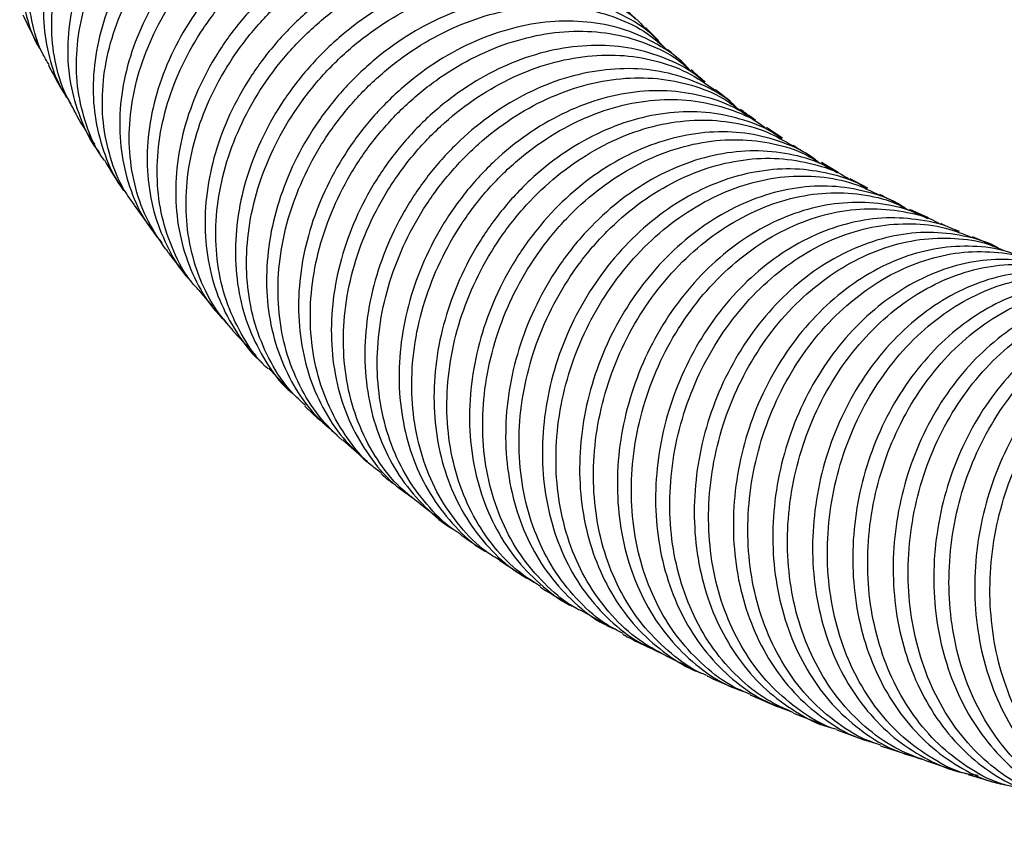
# Model space of a CAD drawing. Units: millimetres. Extents: x 4 to 1496, y 5 to 1495.
# Drawn here: x 184 to 232, y 155 to 195 of the extents above; entities that cross this region are included whole.
import ezdxf

# ---------------------------------------------------------------- set-up
doc = ezdxf.new("R2010")
doc.units = ezdxf.units.MM

msp = doc.modelspace()

# ---------------------------------------------------------------- linework, layer by layer
at = {"color": 7, "linetype": 'Continuous', "lineweight": 25}
for p, q in [((215.133, 193.866), (214.489, 194.495)), ((218.651, 190.877), (217.928, 191.437)), ((221.22, 189.06), (220.446, 189.584)), ((223.97, 187.376), (223.143, 187.868)), ((225.418, 186.602), (224.551, 187.055)), ((189.355, 185.765), (190.369, 184.356)), ((228.399, 185.142), (227.494, 185.56)), ((231.501, 183.82), (230.561, 184.208)), ((192.533, 181.584), (193.171, 180.811)), ((193.436, 180.49), (193.616, 180.272)), ((194.194, 179.583), (195.353, 178.377)), ((195.97, 177.735), (197.123, 176.535)), ((199.609, 174.234), (200.819, 173.16)), ((202.612, 171.697), (202.726, 171.611)), ((203.41, 171.09), (204.662, 170.137)), ((207.334, 168.297), (208.614, 167.455)), ((211.347, 165.83), (212.649, 165.09)), ((215.445, 163.641), (216.777, 162.985)), ((219.639, 161.695), (220.994, 161.11)), ((221.761, 160.793), (223.132, 160.271)), ((223.905, 159.977), (225.271, 159.458)), ((226.05, 159.192), (227.424, 158.736)), ((228.204, 158.477), (229.573, 158.022)), ((230.356, 157.776), (231.733, 157.372))]:
    msp.add_line(p, q, dxfattribs=at)
for points, knots in [([(206.629, 205.422), (206.617, 205.464), (206.463, 206.007), (205.856, 206.92), (204.817, 208.104), (203.467, 209.046), (201.898, 209.747), (200.137, 210.167), (198.243, 210.307), (196.266, 210.147), (194.267, 209.704), (192.302, 208.976), (190.425, 207.992), (188.697, 206.769), (187.16, 205.35), (185.868, 203.765), (184.847, 202.063), (184.139, 200.288), (183.755, 198.492), (183.707, 196.718), (184.032, 195.04), (184.382, 193.949), (184.697, 193.481), (184.698, 193.48)], [0, 0, 0, 0, 0.004381, 0.056748, 0.109115, 0.161485, 0.213855, 0.266232, 0.318608, 0.370995, 0.423381, 0.475778, 0.528174, 0.580581, 0.632987, 0.685399, 0.73781, 0.790226, 0.842641, 0.895056, 0.947471, 0.999883, 1, 1, 1, 1]), ([(185.164, 192.679), (185.052, 192.861), (184.645, 193.52), (184.278, 194.828), (184.069, 196.541), (184.229, 198.327), (184.713, 200.121), (185.528, 201.875), (186.634, 203.545), (188.012, 205.078), (189.612, 206.44), (191.394, 207.586), (193.302, 208.493), (195.284, 209.127), (197.282, 209.484), (199.237, 209.543), (201.095, 209.316), (202.796, 208.799), (204.307, 208.024), (205.542, 206.989), (206.34, 206.079), (206.609, 205.472), (206.668, 205.339)], [0, 0, 0, 0, 0.020306, 0.073914, 0.127522, 0.181122, 0.234721, 0.288313, 0.341904, 0.395491, 0.449077, 0.502659, 0.556242, 0.609824, 0.663406, 0.71699, 0.770573, 0.824161, 0.877748, 0.931341, 0.984935, 1, 1, 1, 1]), ([(207.368, 203.974), (207.246, 204.243), (206.905, 204.989), (206.001, 206.015), (204.728, 207.027), (203.197, 207.775), (201.48, 208.256), (199.615, 208.441), (197.663, 208.335), (195.676, 207.927), (193.713, 207.238), (191.832, 206.276), (190.083, 205.077), (188.524, 203.663), (187.191, 202.082), (186.134, 200.37), (185.371, 198.579), (184.939, 196.757), (184.833, 194.952), (185.087, 193.226), (185.549, 191.8), (186.053, 191.04), (186.243, 190.753)], [0, 0, 0, 0, 0.02941, 0.081546, 0.133683, 0.185825, 0.237967, 0.290117, 0.342267, 0.394425, 0.446583, 0.49875, 0.550916, 0.60309, 0.655264, 0.707443, 0.759622, 0.811803, 0.863985, 0.916166, 0.968347, 1, 1, 1, 1]), ([(186.488, 190.287), (186.276, 190.657), (185.781, 191.519), (185.376, 193.055), (185.24, 194.812), (185.447, 196.626), (185.991, 198.443), (186.846, 200.213), (187.998, 201.886), (189.403, 203.419), (191.03, 204.764), (192.824, 205.893), (194.738, 206.765), (196.713, 207.369), (198.694, 207.676), (200.625, 207.693), (202.446, 207.407), (204.111, 206.843), (205.556, 206.001), (206.745, 204.97), (207.285, 204.129), (207.542, 203.729)], [0, 0, 0, 0, 0.040374, 0.093989, 0.147594, 0.2012, 0.254798, 0.308395, 0.361985, 0.415575, 0.46916, 0.522746, 0.576329, 0.629913, 0.683497, 0.737081, 0.790669, 0.844257, 0.897851, 0.951445, 1, 1, 1, 1]), ([(208.319, 202.32), (208.266, 202.446), (208.008, 203.061), (207.237, 203.997), (206.02, 205.064), (204.54, 205.874), (202.861, 206.405), (201.032, 206.65), (199.103, 206.587), (197.131, 206.229), (195.174, 205.573), (193.286, 204.647), (191.526, 203.465), (189.939, 202.068), (188.579, 200.488), (187.476, 198.773), (186.673, 196.966), (186.181, 195.121), (186.031, 193.289), (186.204, 191.512), (186.75, 189.873), (187.252, 188.798), (187.647, 188.347), (187.665, 188.327)], [0, 0, 0, 0, 0.01334, 0.065114, 0.116893, 0.168672, 0.220458, 0.272243, 0.324037, 0.375831, 0.427633, 0.479434, 0.531244, 0.583053, 0.634868, 0.686682, 0.738501, 0.790319, 0.842139, 0.893959, 0.945778, 0.997598, 1, 1, 1, 1]), ([(187.878, 187.985), (187.832, 188.043), (187.437, 188.553), (186.972, 189.698), (186.542, 191.384), (186.47, 193.183), (186.735, 195.024), (187.323, 196.862), (188.229, 198.642), (189.414, 200.32), (190.854, 201.842), (192.498, 203.176), (194.306, 204.275), (196.219, 205.12), (198.187, 205.677), (200.151, 205.944), (202.052, 205.904), (203.839, 205.57), (205.459, 204.944), (206.853, 204.046), (207.853, 203.113), (208.265, 202.42), (208.407, 202.182)], [0, 0, 0, 0, 0.006953, 0.060586, 0.114211, 0.167835, 0.22145, 0.275065, 0.328671, 0.382277, 0.435877, 0.489477, 0.543074, 0.596672, 0.650269, 0.703867, 0.757468, 0.811069, 0.864675, 0.918282, 0.971895, 1, 1, 1, 1]), ([(208.962, 201.293), (208.809, 201.537), (208.373, 202.233), (207.341, 203.157), (205.921, 204.029), (204.285, 204.622), (202.489, 204.916), (200.587, 204.912), (198.632, 204.595), (196.681, 203.986), (194.793, 203.089), (193.017, 201.937), (191.412, 200.553), (190.017, 198.984), (188.881, 197.265), (188.028, 195.449), (187.492, 193.583), (187.281, 191.721), (187.406, 189.91), (187.884, 188.223), (188.383, 187.078), (188.795, 186.572), (188.844, 186.511)], [0, 0, 0, 0, 0.0288747, 0.082394, 0.1359197, 0.1894456, 0.2429792, 0.2965128, 0.3500545, 0.4035962, 0.457145, 0.5106939, 0.5642486, 0.6178033, 0.6713623, 0.7249212, 0.778483, 0.8320448, 0.8856078, 0.9391709, 0.9927333, 1, 1, 1, 1]), ([(189.374, 185.778), (189.197, 186.017), (188.677, 186.717), (188.147, 188.089), (187.778, 189.82), (187.766, 191.652), (188.077, 193.52), (188.721, 195.374), (189.663, 197.164), (190.889, 198.837), (192.352, 200.353), (194.019, 201.662), (195.833, 202.738), (197.748, 203.54), (199.705, 204.061), (201.648, 204.273), (203.522, 204.185), (205.268, 203.787), (206.85, 203.111), (208.178, 202.144), (209.026, 201.326), (209.326, 200.784), (209.367, 200.71)], [0, 0, 0, 0, 0.027683, 0.081248, 0.134812, 0.188367, 0.241921, 0.295465, 0.34901, 0.402546, 0.456082, 0.509614, 0.563146, 0.616677, 0.670209, 0.723743, 0.777278, 0.830818, 0.884359, 0.937906, 0.991454, 1, 1, 1, 1]), ([(210.135, 199.544), (210.026, 199.735), (209.653, 200.395), (208.704, 201.307), (207.342, 202.246), (205.744, 202.891), (203.987, 203.25), (202.111, 203.294), (200.176, 203.034), (198.235, 202.464), (196.344, 201.609), (194.561, 200.482), (192.933, 199.123), (191.514, 197.561), (190.337, 195.847), (189.446, 194.021), (188.856, 192.138), (188.598, 190.251), (188.665, 188.407), (189.077, 186.67), (189.742, 185.134), (190.409, 184.295), (190.716, 183.909)], [0, 0, 0, 0, 0.021131, 0.073031, 0.124932, 0.176841, 0.228749, 0.280665, 0.33258, 0.384503, 0.436426, 0.488354, 0.540282, 0.592214, 0.644147, 0.696083, 0.748018, 0.799956, 0.851894, 0.903834, 0.955773, 1, 1, 1, 1]), ([(190.897, 183.622), (190.598, 184.056), (189.969, 184.965), (189.38, 186.578), (189.081, 188.354), (189.114, 190.216), (189.484, 192.107), (190.168, 193.977), (191.158, 195.77), (192.412, 197.441), (193.905, 198.939), (195.585, 200.229), (197.409, 201.267), (199.319, 202.036), (201.264, 202.503), (203.186, 202.67), (205.028, 202.519), (206.742, 202.072), (208.261, 201.321), (209.487, 200.412), (210.063, 199.657), (210.313, 199.33)], [0, 0, 0, 0, 0.0488, 0.102373, 0.155937, 0.209501, 0.263054, 0.316607, 0.37015, 0.423694, 0.477231, 0.530768, 0.584304, 0.637839, 0.691376, 0.744914, 0.798457, 0.852, 0.90555, 0.9591, 1, 1, 1, 1]), ([(211.234, 198.093), (211.204, 198.149), (210.92, 198.684), (210.104, 199.514), (208.796, 200.513), (207.244, 201.223), (205.522, 201.635), (203.677, 201.743), (201.761, 201.53), (199.831, 201.013), (197.943, 200.194), (196.149, 199.105), (194.508, 197.766), (193.058, 196.223), (191.852, 194.511), (190.914, 192.682), (190.284, 190.785), (189.967, 188.872), (189.989, 187.001), (190.328, 185.211), (191.022, 183.59), (191.645, 182.516), (192.106, 182.07), (192.149, 182.029)], [0, 0, 0, 0, 0.005977, 0.057987, 0.110004, 0.162021, 0.214046, 0.26607, 0.318102, 0.370134, 0.422171, 0.474209, 0.526251, 0.578292, 0.630338, 0.682383, 0.734432, 0.78648, 0.838531, 0.890582, 0.942634, 0.994685, 1, 1, 1, 1]), ([(192.533, 181.583), (192.41, 181.716), (191.891, 182.275), (191.257, 183.482), (190.677, 185.163), (190.435, 186.982), (190.527, 188.873), (190.941, 190.785), (191.676, 192.664), (192.699, 194.461), (193.99, 196.121), (195.502, 197.605), (197.2, 198.863), (199.026, 199.871), (200.934, 200.59), (202.864, 201.014), (204.762, 201.12), (206.574, 200.917), (208.247, 200.405), (209.717, 199.594), (210.748, 198.778), (211.182, 198.17), (211.301, 198.004)], [0, 0, 0, 0, 0.016649, 0.070184, 0.123711, 0.177238, 0.230755, 0.284271, 0.337777, 0.391284, 0.444782, 0.498281, 0.551776, 0.605271, 0.658766, 0.712261, 0.765761, 0.819261, 0.872767, 0.926274, 0.979788, 1, 1, 1, 1]), ([(211.906, 197.254), (211.781, 197.421), (211.328, 198.025), (210.273, 198.824), (208.782, 199.605), (207.096, 200.081), (205.28, 200.243), (203.387, 200.092), (201.469, 199.619), (199.583, 198.85), (197.786, 197.793), (196.126, 196.487), (194.656, 194.958), (193.412, 193.258), (192.441, 191.426), (191.759, 189.519), (191.399, 187.586), (191.361, 185.683), (191.654, 183.86), (192.275, 182.18), (193.034, 180.863), (193.68, 180.213), (193.913, 179.977)], [0, 0, 0, 0, 0.0201921, 0.0729362, 0.1256874, 0.1784387, 0.2311973, 0.2839558, 0.3367208, 0.3894857, 0.4422558, 0.495026, 0.5478004, 0.6005748, 0.6533527, 0.7061307, 0.7589116, 0.8116925, 0.8644752, 0.9172579, 0.9700405, 1, 1, 1, 1]), ([(194.219, 179.605), (193.94, 179.92), (193.275, 180.673), (192.556, 182.12), (192.033, 183.847), (191.85, 185.702), (191.988, 187.619), (192.457, 189.548), (193.23, 191.437), (194.295, 193.229), (195.611, 194.881), (197.149, 196.338), (198.856, 197.57), (200.688, 198.533), (202.588, 199.212), (204.503, 199.578), (206.377, 199.632), (208.155, 199.365), (209.784, 198.791), (211.225, 197.943), (211.981, 197.166), (212.355, 196.781)], [0, 0, 0, 0, 0.038511, 0.091999, 0.145487, 0.198966, 0.252444, 0.305913, 0.359382, 0.412843, 0.466304, 0.519759, 0.573214, 0.626668, 0.680122, 0.733578, 0.787035, 0.840497, 0.893959, 0.947428, 1, 1, 1, 1]), ([(213.238, 195.715), (213.158, 195.831), (212.768, 196.4), (211.793, 197.19), (210.355, 198.042), (208.704, 198.573), (206.922, 198.803), (205.051, 198.703), (203.148, 198.291), (201.268, 197.564), (199.464, 196.552), (197.793, 195.273), (196.297, 193.771), (195.028, 192.08), (194.013, 190.253), (193.293, 188.336), (192.878, 186.386), (192.793, 184.455), (193.031, 182.599), (193.588, 180.863), (194.474, 179.329), (195.196, 178.364), (195.673, 177.996), (195.684, 177.987)], [0, 0, 0, 0, 0.01324, 0.065084, 0.116929, 0.16878, 0.220632, 0.27249, 0.324348, 0.376212, 0.428076, 0.479945, 0.531815, 0.583689, 0.635562, 0.68744, 0.739317, 0.791197, 0.843076, 0.894956, 0.946836, 0.998715, 1, 1, 1, 1]), ([(195.947, 177.711), (195.891, 177.759), (195.392, 178.191), (194.694, 179.247), (193.901, 180.842), (193.451, 182.625), (193.312, 184.508), (193.508, 186.451), (194.018, 188.395), (194.839, 190.287), (195.934, 192.076), (197.283, 193.708), (198.837, 195.145), (200.557, 196.337), (202.389, 197.263), (204.282, 197.887), (206.18, 198.203), (208.027, 198.191), (209.775, 197.87), (211.353, 197.222), (212.579, 196.457), (213.158, 195.813), (213.371, 195.577)], [0, 0, 0, 0, 0.0067, 0.060185, 0.11367, 0.167148, 0.220625, 0.274093, 0.327562, 0.381022, 0.434483, 0.487937, 0.541392, 0.594843, 0.648295, 0.701746, 0.755198, 0.808653, 0.862109, 0.91557, 0.969031, 1, 1, 1, 1]), ([(214.006, 194.906), (213.788, 195.138), (213.192, 195.771), (211.947, 196.51), (210.353, 197.125), (208.598, 197.407), (206.753, 197.376), (204.866, 197.013), (202.992, 196.342), (201.187, 195.368), (199.501, 194.13), (197.988, 192.65), (196.685, 190.978), (195.64, 189.155), (194.871, 187.235), (194.416, 185.27), (194.273, 183.314), (194.463, 181.426), (194.962, 179.646), (195.797, 178.063), (196.532, 177.012), (197.052, 176.583), (197.117, 176.529)], [0, 0, 0, 0, 0.030857, 0.084247, 0.137637, 0.191034, 0.244431, 0.297834, 0.351238, 0.404648, 0.458058, 0.511474, 0.56489, 0.618311, 0.671731, 0.725155, 0.778579, 0.832004, 0.885429, 0.938852, 0.992276, 1, 1, 1, 1]), ([(197.771, 175.925), (197.537, 176.137), (196.867, 176.744), (196.041, 178.013), (195.317, 179.669), (194.911, 181.485), (194.832, 183.401), (195.072, 185.365), (195.634, 187.32), (196.489, 189.215), (197.624, 190.992), (198.995, 192.608), (200.571, 194.011), (202.297, 195.171), (204.13, 196.045), (206.013, 196.622), (207.893, 196.874), (209.713, 196.807), (211.426, 196.418), (212.957, 195.704), (213.978, 195.034), (214.398, 194.542), (214.461, 194.469)], [0, 0, 0, 0, 0.028705, 0.082169, 0.135627, 0.189085, 0.242535, 0.295985, 0.349428, 0.402871, 0.456308, 0.509744, 0.563177, 0.61661, 0.670042, 0.723473, 0.776906, 0.830339, 0.883776, 0.937213, 0.990656, 1, 1, 1, 1]), ([(215.355, 193.57), (215.214, 193.731), (214.708, 194.309), (213.585, 195.039), (212.031, 195.715), (210.311, 196.067), (208.491, 196.092), (206.62, 195.794), (204.755, 195.171), (202.948, 194.25), (201.254, 193.045), (199.719, 191.599), (198.393, 189.944), (197.307, 188.133), (196.504, 186.21), (195.995, 184.234), (195.809, 182.257), (195.94, 180.335), (196.395, 178.523), (197.159, 176.874), (198.133, 175.489), (198.957, 174.788), (199.33, 174.47)], [0, 0, 0, 0, 0.02016, 0.072167, 0.124179, 0.176191, 0.228209, 0.280228, 0.332253, 0.384278, 0.43631, 0.488343, 0.54038, 0.592418, 0.64446, 0.696502, 0.748546, 0.80059, 0.852634, 0.904677, 0.956718, 1, 1, 1, 1]), ([(183.877, 195.13), (183.947, 194.98), (184.209, 194.418), (184.496, 193.88), (184.706, 193.485)], [0, 0, 0, 0, 0.267517, 1, 1, 1, 1]), ([(199.583, 174.207), (199.187, 174.587), (198.366, 175.375), (197.448, 176.876), (196.776, 178.578), (196.429, 180.433), (196.395, 182.376), (196.69, 184.358), (197.291, 186.322), (198.191, 188.212), (199.353, 189.98), (200.753, 191.569), (202.342, 192.944), (204.078, 194.056), (205.908, 194.888), (207.781, 195.403), (209.64, 195.601), (211.434, 195.467), (213.103, 195.009), (214.51, 194.325), (215.245, 193.681), (215.563, 193.401)], [0, 0, 0, 0, 0.049705, 0.103211, 0.156717, 0.210217, 0.263716, 0.317208, 0.3707, 0.424186, 0.477672, 0.531154, 0.584636, 0.638115, 0.691595, 0.745074, 0.798554, 0.852036, 0.905518, 0.959005, 1, 1, 1, 1]), ([(216.675, 192.398), (216.632, 192.45), (216.236, 192.933), (215.248, 193.602), (213.746, 194.357), (212.056, 194.766), (210.264, 194.862), (208.411, 194.619), (206.555, 194.058), (204.75, 193.181), (203.045, 192.024), (201.495, 190.607), (200.139, 188.979), (199.025, 187.178), (198.177, 185.26), (197.629, 183.275), (197.388, 181.279), (197.473, 179.33), (197.87, 177.478), (198.586, 175.786), (199.548, 174.297), (200.394, 173.521), (200.804, 173.145)], [0, 0, 0, 0, 0.006384, 0.058822, 0.111259, 0.163702, 0.216145, 0.268595, 0.321045, 0.373502, 0.425959, 0.478422, 0.530886, 0.583354, 0.635823, 0.688294, 0.740766, 0.793239, 0.845711, 0.898182, 0.950653, 1, 1, 1, 1]), ([(201.494, 172.606), (201.336, 172.72), (200.699, 173.18), (199.82, 174.267), (198.897, 175.817), (198.291, 177.574), (197.988, 179.459), (198.012, 181.43), (198.348, 183.427), (198.999, 185.395), (199.931, 187.282), (201.13, 189.029), (202.548, 190.595), (204.155, 191.929), (205.895, 193.003), (207.723, 193.775), (209.583, 194.24), (211.42, 194.368), (213.188, 194.178), (214.812, 193.64), (216.002, 193.031), (216.553, 192.513), (216.7, 192.374)], [0, 0, 0, 0, 0.017644, 0.071155, 0.124666, 0.178171, 0.231675, 0.285172, 0.33867, 0.392161, 0.445652, 0.499139, 0.552625, 0.606108, 0.659592, 0.713074, 0.766557, 0.820041, 0.873524, 0.927012, 0.9805, 1, 1, 1, 1]), ([(217.393, 191.793), (217.243, 191.928), (216.679, 192.435), (215.474, 193.018), (213.839, 193.52), (212.069, 193.67), (210.237, 193.498), (208.392, 192.989), (206.586, 192.171), (204.877, 191.054), (203.308, 189.679), (201.932, 188.074), (200.781, 186.293), (199.899, 184.379), (199.302, 182.39), (199.019, 180.379), (199.046, 178.402), (199.399, 176.519), (200.051, 174.772), (201.011, 173.235), (202.008, 172.087), (202.761, 171.578), (203.024, 171.4)], [0, 0, 0, 0, 0.019246, 0.072138, 0.125031, 0.17793, 0.230828, 0.283734, 0.336639, 0.389551, 0.442464, 0.495382, 0.5483, 0.601223, 0.654146, 0.707071, 0.759996, 0.812921, 0.865846, 0.918768, 0.971691, 1, 1, 1, 1]), ([(203.406, 171.085), (203.073, 171.341), (202.27, 171.958), (201.266, 173.242), (200.406, 174.852), (199.844, 176.646), (199.6, 178.566), (199.668, 180.558), (200.057, 182.567), (200.744, 184.538), (201.718, 186.413), (202.941, 188.143), (204.386, 189.675), (206.003, 190.974), (207.749, 191.994), (209.572, 192.718), (211.418, 193.115), (213.236, 193.188), (214.965, 192.917), (216.566, 192.355), (217.469, 191.727), (217.915, 191.418)], [0, 0, 0, 0, 0.037995, 0.091536, 0.145071, 0.198606, 0.252134, 0.305662, 0.359185, 0.412707, 0.466224, 0.519741, 0.573255, 0.626768, 0.68028, 0.733791, 0.787303, 0.840816, 0.89433, 0.947845, 1, 1, 1, 1]), ([(216.262, 192.832), (216.034, 193.021), (215.802, 193.213), (215.588, 193.422), (215.585, 193.426)], [0, 0, 0, 0, 0.983985, 1, 1, 1, 1]), ([(185.132, 192.661), (185.186, 192.556), (185.463, 192.013), (185.766, 191.493), (186.01, 191.074)], [0, 0, 0, 0, 0.193692, 1, 1, 1, 1]), ([(218.988, 190.538), (218.882, 190.641), (218.375, 191.134), (217.249, 191.74), (215.649, 192.305), (213.908, 192.528), (212.096, 192.415), (210.262, 191.974), (208.461, 191.205), (206.743, 190.142), (205.163, 188.802), (203.759, 187.233), (202.583, 185.469), (201.659, 183.567), (201.024, 181.575), (200.688, 179.551), (200.672, 177.553), (200.965, 175.633), (201.575, 173.852), (202.466, 172.242), (203.652, 170.904), (204.547, 170.088), (205.085, 169.818), (205.092, 169.815)], [0, 0, 0, 0, 0.013786, 0.065635, 0.117488, 0.169342, 0.221202, 0.273062, 0.324929, 0.376795, 0.428668, 0.480542, 0.53242, 0.584299, 0.636181, 0.688063, 0.739946, 0.791829, 0.843711, 0.895593, 0.947472, 0.999351, 1, 1, 1, 1]), ([(217.422, 191.828), (217.392, 191.85), (217.151, 192.036), (216.931, 192.238), (216.738, 192.417)], [0, 0, 0, 0, 0.121396, 1, 1, 1, 1]), ([(205.352, 169.625), (205.304, 169.653), (204.744, 169.977), (203.856, 170.871), (202.759, 172.297), (201.954, 173.965), (201.448, 175.797), (201.249, 177.746), (201.373, 179.758), (201.802, 181.777), (202.536, 183.744), (203.54, 185.608), (204.796, 187.312), (206.258, 188.814), (207.889, 190.065), (209.637, 191.039), (211.455, 191.7), (213.287, 192.04), (215.081, 192.042), (216.778, 191.705), (218.15, 191.17), (218.861, 190.64), (219.126, 190.442)], [0, 0, 0, 0, 0.0049353, 0.0584757, 0.1120104, 0.165545, 0.2190735, 0.272602, 0.3261246, 0.3796471, 0.4331644, 0.4866818, 0.5401952, 0.5937085, 0.6472195, 0.7007305, 0.7542408, 0.8077511, 0.8612628, 0.9147745, 0.9682896, 1, 1, 1, 1]), ([(219.877, 189.901), (219.602, 190.097), (218.873, 190.616), (217.482, 191.124), (215.779, 191.423), (213.987, 191.379), (212.167, 190.996), (210.369, 190.292), (208.648, 189.274), (207.051, 187.983), (205.63, 186.443), (204.419, 184.707), (203.464, 182.816), (202.782, 180.827), (202.405, 178.794), (202.333, 176.774), (202.582, 174.826), (203.134, 173.002), (203.981, 171.349), (205.113, 169.947), (206.016, 169.076), (206.577, 168.767), (206.619, 168.745)], [0, 0, 0, 0, 0.032428, 0.085923, 0.139423, 0.192924, 0.246431, 0.299938, 0.353452, 0.406966, 0.460486, 0.514006, 0.567531, 0.621056, 0.674584, 0.728111, 0.781639, 0.835166, 0.888692, 0.942217, 0.995739, 1, 1, 1, 1]), ([(207.337, 168.302), (207.106, 168.441), (206.369, 168.887), (205.346, 169.954), (204.3, 171.439), (203.549, 173.154), (203.089, 175.021), (202.947, 176.998), (203.113, 179.027), (203.594, 181.051), (204.362, 183.014), (205.406, 184.859), (206.684, 186.539), (208.168, 187.999), (209.808, 189.209), (211.56, 190.124), (213.37, 190.731), (215.185, 190.999), (216.959, 190.944), (218.615, 190.522), (219.784, 190.044), (220.317, 189.619), (220.414, 189.542)], [0, 0, 0, 0, 0.024288, 0.077848, 0.131408, 0.184962, 0.238516, 0.292065, 0.345613, 0.399156, 0.452699, 0.506238, 0.559777, 0.613313, 0.666849, 0.720383, 0.773918, 0.827453, 0.880988, 0.934526, 0.988063, 1, 1, 1, 1]), ([(186.46, 190.272), (186.482, 190.234), (186.774, 189.712), (187.1, 189.22), (187.402, 188.763)], [0, 0, 0, 0, 0.0724749, 1, 1, 1, 1]), ([(221.191, 189.019), (221.084, 189.101), (220.533, 189.521), (219.346, 189.979), (217.682, 190.362), (215.909, 190.377), (214.103, 190.066), (212.311, 189.416), (210.585, 188.459), (208.978, 187.209), (207.533, 185.711), (206.299, 183.998), (205.303, 182.126), (204.586, 180.141), (204.157, 178.103), (204.043, 176.067), (204.234, 174.089), (204.741, 172.229), (205.534, 170.531), (206.613, 169.062), (207.784, 167.924), (208.671, 167.424), (209.041, 167.216)], [0, 0, 0, 0, 0.012708, 0.065446, 0.118183, 0.170926, 0.223669, 0.276418, 0.329167, 0.381923, 0.434679, 0.48744, 0.540202, 0.592967, 0.645732, 0.698498, 0.751265, 0.804031, 0.856796, 0.909559, 0.962322, 1, 1, 1, 1]), ([(219.909, 189.948), (219.756, 190.047), (219.494, 190.218), (219.256, 190.407), (219.157, 190.486)], [0, 0, 0, 0, 0.58498, 1, 1, 1, 1]), ([(209.333, 167.01), (208.928, 167.274), (208.025, 167.861), (206.874, 169.112), (205.886, 170.66), (205.179, 172.413), (204.777, 174.317), (204.679, 176.318), (204.899, 178.36), (205.418, 180.387), (206.231, 182.34), (207.303, 184.168), (208.612, 185.813), (210.11, 187.237), (211.762, 188.392), (213.513, 189.257), (215.315, 189.795), (217.116, 190.007), (218.856, 189.864), (220.434, 189.444), (221.33, 188.918), (221.744, 188.675)], [0, 0, 0, 0, 0.043621, 0.097187, 0.150749, 0.20431, 0.257866, 0.311421, 0.364971, 0.418522, 0.472067, 0.525613, 0.579156, 0.632698, 0.686238, 0.739779, 0.793319, 0.84686, 0.900401, 0.953943, 1, 1, 1, 1]), ([(222.958, 187.902), (222.881, 187.966), (222.373, 188.386), (221.244, 188.88), (219.61, 189.328), (217.861, 189.419), (216.07, 189.168), (214.284, 188.587), (212.557, 187.681), (210.936, 186.486), (209.475, 185.024), (208.209, 183.346), (207.185, 181.491), (206.421, 179.517), (205.954, 177.475), (205.785, 175.424), (205.932, 173.423), (206.381, 171.524), (207.133, 169.789), (208.15, 168.248), (209.438, 166.997), (210.415, 166.241), (210.994, 166.005), (211.022, 165.994)], [0, 0, 0, 0, 0.009246, 0.06123, 0.113219, 0.165208, 0.217202, 0.269197, 0.321198, 0.373199, 0.425205, 0.477212, 0.529223, 0.581234, 0.633248, 0.685262, 0.737277, 0.789291, 0.841304, 0.893317, 0.945326, 0.997336, 1, 1, 1, 1]), ([(211.341, 165.818), (211.257, 165.858), (210.638, 166.153), (209.649, 166.997), (208.444, 168.343), (207.507, 169.949), (206.854, 171.744), (206.497, 173.679), (206.456, 175.703), (206.717, 177.756), (207.285, 179.781), (208.131, 181.723), (209.24, 183.524), (210.569, 185.139), (212.088, 186.515), (213.746, 187.624), (215.498, 188.423), (217.29, 188.903), (219.074, 189.042), (220.787, 188.831), (222.154, 188.417), (222.868, 187.965), (223.11, 187.812)], [0, 0, 0, 0, 0.008379, 0.061961, 0.115538, 0.169114, 0.222686, 0.276257, 0.329823, 0.383389, 0.43695, 0.490511, 0.544068, 0.597625, 0.65118, 0.704735, 0.758289, 0.811843, 0.865398, 0.918953, 0.972511, 1, 1, 1, 1]), ([(223.944, 187.331), (223.686, 187.487), (222.949, 187.932), (221.559, 188.321), (219.844, 188.492), (218.066, 188.312), (216.288, 187.79), (214.558, 186.949), (212.93, 185.801), (211.447, 184.388), (210.159, 182.74), (209.096, 180.912), (208.299, 178.947), (207.782, 176.907), (207.571, 174.845), (207.662, 172.821), (208.066, 170.892), (208.761, 169.11), (209.738, 167.525), (210.97, 166.2), (212.084, 165.32), (212.824, 164.998), (213.019, 164.913)], [0, 0, 0, 0, 0.028644, 0.081533, 0.134427, 0.187321, 0.24022, 0.29312, 0.346025, 0.398931, 0.451841, 0.504752, 0.557666, 0.61058, 0.663497, 0.716413, 0.769328, 0.822244, 0.875158, 0.928072, 0.980982, 1, 1, 1, 1]), ([(222.575, 188.205), (222.314, 188.351), (222.032, 188.508), (221.774, 188.684), (221.756, 188.696)], [0, 0, 0, 0, 0.931244, 1, 1, 1, 1]), ([(187.887, 187.991), (188.184, 187.486), (188.483, 186.976), (188.824, 186.502), (188.827, 186.498)], [0, 0, 0, 0, 0.991209, 1, 1, 1, 1]), ([(213.39, 164.712), (213.127, 164.845), (212.335, 165.244), (211.212, 166.246), (210.053, 167.652), (209.169, 169.309), (208.561, 171.14), (208.261, 173.107), (208.262, 175.148), (208.577, 177.208), (209.182, 179.23), (210.071, 181.154), (211.206, 182.932), (212.563, 184.505), (214.095, 185.84), (215.762, 186.888), (217.512, 187.633), (219.294, 188.039), (221.062, 188.119), (222.74, 187.82), (223.914, 187.445), (224.455, 187.079), (224.533, 187.026)], [0, 0, 0, 0, 0.026563, 0.080155, 0.133747, 0.187334, 0.240921, 0.294503, 0.348085, 0.401661, 0.455238, 0.50881, 0.562382, 0.615951, 0.669521, 0.723089, 0.776657, 0.830226, 0.883794, 0.937365, 0.990935, 1, 1, 1, 1]), ([(225.394, 186.56), (225.298, 186.622), (224.735, 186.987), (223.537, 187.345), (221.853, 187.603), (220.091, 187.483), (218.321, 187.036), (216.592, 186.25), (214.952, 185.162), (213.455, 183.791), (212.138, 182.185), (211.047, 180.379), (210.206, 178.433), (209.651, 176.395), (209.386, 174.326), (209.434, 172.283), (209.781, 170.321), (210.432, 168.502), (211.356, 166.867), (212.544, 165.481), (213.852, 164.397), (214.834, 163.941), (215.278, 163.735)], [0, 0, 0, 0, 0.010676, 0.063216, 0.115756, 0.168302, 0.220847, 0.273398, 0.325949, 0.378505, 0.431061, 0.483622, 0.536182, 0.588745, 0.641308, 0.693872, 0.746436, 0.798999, 0.851563, 0.904124, 0.956685, 1, 1, 1, 1]), ([(215.443, 163.636), (215.01, 163.873), (214.057, 164.395), (212.807, 165.562), (211.702, 167.033), (210.86, 168.73), (210.31, 170.602), (210.054, 172.594), (210.111, 174.652), (210.465, 176.716), (211.119, 178.729), (212.039, 180.637), (213.209, 182.38), (214.585, 183.918), (216.135, 185.198), (217.806, 186.196), (219.554, 186.87), (221.327, 187.218), (223.067, 187.207), (224.655, 186.911), (225.574, 186.46), (225.992, 186.255)], [0, 0, 0, 0, 0.04453, 0.098122, 0.151709, 0.205296, 0.258878, 0.31246, 0.366036, 0.419613, 0.473185, 0.526757, 0.580326, 0.633894, 0.687461, 0.741027, 0.794594, 0.848161, 0.901729, 0.955297, 1, 1, 1, 1]), ([(227.256, 185.613), (227.198, 185.654), (226.682, 186.018), (225.546, 186.411), (223.887, 186.737), (222.143, 186.694), (220.382, 186.308), (218.653, 185.592), (217.007, 184.555), (215.49, 183.239), (214.153, 181.668), (213.026, 179.897), (212.152, 177.966), (211.548, 175.937), (211.243, 173.863), (211.235, 171.802), (211.538, 169.816), (212.132, 167.954), (213.014, 166.28), (214.145, 164.819), (215.523, 163.668), (216.565, 162.983), (217.172, 162.789), (217.213, 162.776)], [0, 0, 0, 0, 0.006668, 0.058732, 0.110801, 0.16287, 0.214943, 0.267017, 0.319096, 0.371175, 0.423258, 0.475341, 0.527428, 0.579515, 0.631603, 0.683692, 0.735781, 0.787871, 0.839959, 0.892047, 0.944132, 0.996217, 1, 1, 1, 1]), ([(217.529, 162.638), (217.438, 162.673), (216.793, 162.922), (215.74, 163.692), (214.437, 164.943), (213.38, 166.476), (212.592, 168.218), (212.086, 170.122), (211.887, 172.14), (211.986, 174.209), (212.393, 176.275), (213.082, 178.279), (214.043, 180.161), (215.238, 181.875), (216.64, 183.365), (218.201, 184.598), (219.88, 185.53), (221.623, 186.145), (223.385, 186.419), (225.103, 186.338), (226.487, 186.031), (227.224, 185.639), (227.469, 185.508)], [0, 0, 0, 0, 0.008866, 0.062461, 0.116052, 0.169643, 0.22323, 0.276817, 0.330399, 0.383981, 0.437558, 0.491136, 0.54471, 0.598283, 0.651854, 0.705425, 0.758995, 0.812565, 0.866136, 0.919706, 0.97328, 1, 1, 1, 1]), ([(228.374, 185.089), (228.109, 185.223), (227.347, 185.609), (225.94, 185.89), (224.222, 185.931), (222.47, 185.616), (220.743, 184.96), (219.088, 183.99), (217.559, 182.72), (216.194, 181.197), (215.041, 179.454), (214.124, 177.549), (213.483, 175.528), (213.125, 173.452), (213.074, 171.379), (213.32, 169.366), (213.87, 167.472), (214.698, 165.747), (215.79, 164.241), (217.116, 163.011), (218.321, 162.204), (219.114, 161.93), (219.348, 161.849)], [0, 0, 0, 0, 0.0281672, 0.0809206, 0.1336779, 0.1864353, 0.2391976, 0.2919599, 0.3447275, 0.3974952, 0.4502678, 0.5030405, 0.555817, 0.6085936, 0.6613719, 0.7141503, 0.766928, 0.8197056, 0.8724803, 0.9252549, 0.9780249, 1, 1, 1, 1]), ([(226.885, 185.841), (226.847, 185.859), (226.547, 185.997), (226.26, 186.155), (226.009, 186.292)], [0, 0, 0, 0, 0.127214, 1, 1, 1, 1]), ([(219.648, 161.714), (219.375, 161.827), (218.555, 162.166), (217.36, 163.081), (216.1, 164.395), (215.094, 165.981), (214.35, 167.762), (213.901, 169.701), (213.745, 171.738), (213.9, 173.818), (214.346, 175.882), (215.081, 177.87), (216.073, 179.73), (217.301, 181.404), (218.721, 182.853), (220.297, 184.026), (221.978, 184.902), (223.718, 185.443), (225.469, 185.657), (227.16, 185.486), (228.352, 185.202), (228.915, 184.879), (228.994, 184.834)], [0, 0, 0, 0, 0.026714, 0.080308, 0.133902, 0.187492, 0.241082, 0.29467, 0.348257, 0.401842, 0.455427, 0.50901, 0.562592, 0.616172, 0.669752, 0.72333, 0.776907, 0.830483, 0.884059, 0.937634, 0.99121, 1, 1, 1, 1]), ([(229.919, 184.431), (229.821, 184.485), (229.234, 184.805), (228.018, 185.07), (226.326, 185.2), (224.583, 184.947), (222.858, 184.366), (221.199, 183.45), (219.652, 182.24), (218.268, 180.759), (217.08, 179.056), (216.133, 177.173), (215.444, 175.167), (215.045, 173.092), (214.939, 171.008), (215.141, 168.974), (215.634, 167.044), (216.418, 165.279), (217.46, 163.719), (218.745, 162.426), (220.143, 161.436), (221.171, 161.051), (221.644, 160.874)], [0, 0, 0, 0, 0.010535, 0.062997, 0.11546, 0.167926, 0.220393, 0.272866, 0.32534, 0.377821, 0.430302, 0.482789, 0.535277, 0.587769, 0.640261, 0.692752, 0.745244, 0.797732, 0.85022, 0.902701, 0.955182, 1, 1, 1, 1]), ([(221.769, 160.811), (221.322, 161.014), (220.337, 161.461), (219.007, 162.529), (217.798, 163.912), (216.833, 165.54), (216.145, 167.365), (215.74, 169.332), (215.641, 171.388), (215.838, 173.475), (216.335, 175.533), (217.105, 177.506), (218.136, 179.334), (219.388, 180.973), (220.832, 182.368), (222.417, 183.49), (224.104, 184.296), (225.84, 184.779), (227.57, 184.9), (229.169, 184.726), (230.117, 184.346), (230.548, 184.173)], [0, 0, 0, 0, 0.044392, 0.097982, 0.151568, 0.205153, 0.258738, 0.312322, 0.365907, 0.419492, 0.473078, 0.526664, 0.58025, 0.633835, 0.687418, 0.741001, 0.794579, 0.848158, 0.901733, 0.955307, 1, 1, 1, 1]), ([(229.936, 184.466), (229.702, 184.558), (229.388, 184.683), (229.085, 184.824), (229.008, 184.86)], [0, 0, 0, 0, 0.744677, 1, 1, 1, 1]), ([(231.869, 183.631), (231.812, 183.665), (231.277, 183.985), (230.123, 184.288), (228.452, 184.486), (226.721, 184.311), (225, 183.792), (223.334, 182.946), (221.776, 181.788), (220.366, 180.36), (219.153, 178.692), (218.164, 176.84), (217.439, 174.849), (216.989, 172.779), (216.84, 170.687), (216.984, 168.632), (217.433, 166.675), (218.162, 164.864), (219.164, 163.262), (220.397, 161.891), (221.851, 160.849), (222.94, 160.245), (223.558, 160.098), (223.601, 160.088)], [0, 0, 0, 0, 0.0061678, 0.0582484, 0.1103307, 0.1624131, 0.2145019, 0.2665906, 0.3186893, 0.370788, 0.4228974, 0.4750067, 0.527124, 0.5792413, 0.6313611, 0.6834808, 0.7355967, 0.7877126, 0.83982, 0.8919273, 0.9440247, 0.9961221, 1, 1, 1, 1]), ([(223.906, 159.98), (223.82, 160.006), (223.169, 160.203), (222.072, 160.887), (220.684, 162.035), (219.52, 163.483), (218.607, 165.159), (217.962, 167.019), (217.615, 169.015), (217.56, 171.086), (217.811, 173.176), (218.346, 175.227), (219.162, 177.177), (220.223, 178.978), (221.506, 180.571), (222.965, 181.92), (224.565, 182.977), (226.253, 183.723), (227.984, 184.131), (229.697, 184.181), (231.099, 183.979), (231.865, 183.642), (232.122, 183.529)], [0, 0, 0, 0, 0.008129, 0.061731, 0.115325, 0.168919, 0.222511, 0.276103, 0.329698, 0.383294, 0.436894, 0.490495, 0.544099, 0.597703, 0.651306, 0.70491, 0.758508, 0.812106, 0.865697, 0.919288, 0.972872, 1, 1, 1, 1]), ([(190.897, 183.622), (190.998, 183.478), (191.33, 183.008), (191.702, 182.577), (191.961, 182.278)], [0, 0, 0, 0, 0.305805, 1, 1, 1, 1]), ([(233.096, 183.164), (232.815, 183.282), (232.021, 183.612), (230.593, 183.787), (228.883, 183.696), (227.164, 183.249), (225.496, 182.463), (223.923, 181.37), (222.495, 179.988), (221.249, 178.366), (220.229, 176.541), (219.457, 174.572), (218.967, 172.509), (218.763, 170.413), (218.863, 168.342), (219.255, 166.354), (219.939, 164.508), (220.888, 162.852), (222.084, 161.434), (223.493, 160.31), (224.735, 159.603), (225.528, 159.393), (225.75, 159.335)], [0, 0, 0, 0, 0.029038, 0.081811, 0.134588, 0.187365, 0.240152, 0.29294, 0.345741, 0.398543, 0.451358, 0.504173, 0.556995, 0.609818, 0.662639, 0.71546, 0.768272, 0.821084, 0.873882, 0.926681, 0.979467, 1, 1, 1, 1]), ([(226.061, 159.222), (225.798, 159.309), (224.975, 159.58), (223.737, 160.393), (222.388, 161.606), (221.272, 163.11), (220.402, 164.828), (219.814, 166.726), (219.511, 168.744), (219.513, 170.829), (219.805, 172.92), (220.391, 174.957), (221.241, 176.888), (222.34, 178.65), (223.645, 180.203), (225.127, 181.493), (226.735, 182.495), (228.425, 183.167), (230.15, 183.514), (231.843, 183.474), (233.061, 183.277), (233.654, 182.992), (233.747, 182.948)], [0, 0, 0, 0, 0.025124, 0.078725, 0.132326, 0.185923, 0.23952, 0.29312, 0.346721, 0.40033, 0.453939, 0.507557, 0.561174, 0.614795, 0.668417, 0.722034, 0.775651, 0.829259, 0.882867, 0.936463, 0.99006, 1, 1, 1, 1]), ([(234.743, 182.594), (234.625, 182.648), (234.003, 182.932), (232.758, 183.109), (231.066, 183.108), (229.352, 182.722), (227.68, 182.011), (226.096, 180.973), (224.645, 179.65), (223.375, 178.068), (222.315, 176.281), (221.508, 174.331), (220.966, 172.28), (220.719, 170.182), (220.762, 168.097), (221.109, 166.085), (221.738, 164.2), (222.644, 162.501), (223.792, 161.025), (225.163, 159.836), (226.598, 158.969), (227.62, 158.67), (228.076, 158.536)], [0, 0, 0, 0, 0.012298, 0.064788, 0.117278, 0.169776, 0.222273, 0.274786, 0.327299, 0.37983, 0.43236, 0.484905, 0.537449, 0.589998, 0.642547, 0.695089, 0.74763, 0.800158, 0.852685, 0.905195, 0.957705, 1, 1, 1, 1]), ([(228.206, 158.483), (227.777, 158.641), (226.794, 159.003), (225.422, 159.95), (224.121, 161.235), (223.045, 162.784), (222.229, 164.55), (221.686, 166.478), (221.44, 168.519), (221.486, 170.613), (221.832, 172.701), (222.456, 174.726), (223.351, 176.627), (224.478, 178.357), (225.813, 179.857), (227.31, 181.097), (228.929, 182.029), (230.62, 182.643), (232.332, 182.897), (233.958, 182.842), (234.95, 182.528), (235.413, 182.381)], [0, 0, 0, 0, 0.041593, 0.095198, 0.148793, 0.202388, 0.255985, 0.309582, 0.363189, 0.416797, 0.470417, 0.524037, 0.577666, 0.631295, 0.684924, 0.738552, 0.792172, 0.845792, 0.899397, 0.953002, 1, 1, 1, 1]), ([(236.779, 181.915), (236.703, 181.953), (236.131, 182.241), (234.945, 182.462), (233.268, 182.53), (231.56, 182.223), (229.887, 181.574), (228.29, 180.605), (226.822, 179.332), (225.52, 177.802), (224.431, 176.048), (223.578, 174.127), (222.997, 172.088), (222.695, 169.992), (222.693, 167.896), (222.982, 165.86), (223.567, 163.944), (224.419, 162.196), (225.528, 160.675), (226.852, 159.408), (228.369, 158.465), (229.717, 157.894), (230.574, 157.777), (230.845, 157.74)], [0, 0, 0, 0, 0.007835, 0.058776, 0.109717, 0.160659, 0.211613, 0.262567, 0.31354, 0.364513, 0.415506, 0.466498, 0.517502, 0.568506, 0.619508, 0.670511, 0.721501, 0.772492, 0.823463, 0.874434, 0.925389, 0.976343, 1, 1, 1, 1]), ([(230.358, 157.786), (230.312, 157.796), (229.693, 157.937), (228.595, 158.524), (227.132, 159.558), (225.873, 160.912), (224.847, 162.512), (224.075, 164.316), (223.589, 166.277), (223.388, 168.335), (223.49, 170.436), (223.878, 172.52), (224.552, 174.525), (225.48, 176.401), (226.644, 178.086), (228, 179.542), (229.517, 180.717), (231.142, 181.591), (232.835, 182.129), (234.536, 182.312), (235.977, 182.212), (236.794, 181.921), (237.09, 181.816)], [0, 0, 0, 0, 0.004272, 0.057895, 0.111503, 0.165111, 0.218717, 0.272322, 0.325937, 0.379552, 0.433182, 0.486812, 0.540456, 0.5941, 0.64775, 0.701399, 0.755042, 0.808686, 0.862314, 0.915942, 0.969552, 1, 1, 1, 1]), ([(238.139, 181.498), (237.81, 181.607), (236.958, 181.89), (235.485, 181.962), (233.79, 181.739), (232.112, 181.162), (230.508, 180.252), (229.018, 179.043), (227.694, 177.558), (226.566, 175.847), (225.678, 173.952), (225.046, 171.931), (224.701, 169.839), (224.643, 167.735), (224.886, 165.68), (225.413, 163.73), (226.222, 161.944), (227.281, 160.367), (228.568, 159.045), (230.049, 158.036), (231.27, 157.445), (232.008, 157.304), (232.168, 157.274)], [0, 0, 0, 0, 0.0331693, 0.0860267, 0.1388905, 0.1917545, 0.2446366, 0.2975188, 0.350424, 0.4033292, 0.4562532, 0.5091772, 0.5621084, 0.6150395, 0.6679634, 0.7208871, 0.7737925, 0.8266979, 0.8795817, 0.9324654, 0.9853334, 1, 1, 1, 1]), ([(232.527, 157.174), (232.313, 157.228), (231.529, 157.426), (230.29, 158.122), (228.864, 159.226), (227.65, 160.639), (226.666, 162.283), (225.95, 164.129), (225.509, 166.115), (225.366, 168.191), (225.512, 170.296), (225.954, 172.37), (226.666, 174.357), (227.637, 176.197), (228.828, 177.844), (230.212, 179.242), (231.742, 180.364), (233.377, 181.163), (235.069, 181.64), (236.757, 181.734), (238.027, 181.618), (238.68, 181.359), (238.819, 181.304)], [0, 0, 0, 0, 0.020197, 0.073804, 0.127411, 0.181009, 0.234608, 0.288212, 0.341816, 0.395435, 0.449055, 0.502692, 0.556329, 0.609977, 0.663625, 0.717272, 0.770919, 0.824553, 0.878186, 0.931801, 0.985415, 1, 1, 1, 1]), ([(239.879, 180.997), (239.708, 181.06), (239.022, 181.317), (237.721, 181.41), (236.037, 181.275), (234.359, 180.761), (232.743, 179.925), (231.238, 178.769), (229.884, 177.341), (228.728, 175.668), (227.796, 173.808), (227.125, 171.805), (226.725, 169.721), (226.621, 167.612), (226.806, 165.539), (227.288, 163.562), (228.041, 161.733), (229.059, 160.111), (230.301, 158.728), (231.747, 157.651), (233.164, 156.923), (234.127, 156.715), (234.515, 156.631)], [0, 0, 0, 0, 0.017344, 0.069916, 0.122488, 0.175072, 0.227657, 0.280263, 0.33287, 0.385499, 0.438129, 0.490774, 0.543419, 0.596065, 0.64871, 0.701343, 0.753975, 0.806586, 0.859196, 0.911786, 0.964376, 1, 1, 1, 1]), ([(234.694, 156.572), (234.316, 156.681), (233.375, 156.952), (232.002, 157.766), (230.619, 158.945), (229.444, 160.406), (228.512, 162.102), (227.841, 163.98), (227.458, 165.994), (227.361, 168.082), (227.563, 170.188), (228.047, 172.252), (228.807, 174.213), (229.811, 176.022), (231.037, 177.618), (232.442, 178.968), (233.99, 180.02), (235.63, 180.761), (237.316, 181.147), (238.992, 181.215), (240.052, 180.964), (240.575, 180.84)], [0, 0, 0, 0, 0.035899, 0.089524, 0.143136, 0.196748, 0.25036, 0.303972, 0.357597, 0.411222, 0.464865, 0.518508, 0.572167, 0.625826, 0.67949, 0.733153, 0.786808, 0.840462, 0.894098, 0.947734, 1, 1, 1, 1]), ([(241.956, 180.429), (241.837, 180.478), (241.21, 180.74), (239.974, 180.883), (238.301, 180.817), (236.622, 180.381), (235, 179.606), (233.475, 178.519), (232.1, 177.139), (230.907, 175.516), (229.94, 173.686), (229.219, 171.709), (228.776, 169.634), (228.615, 167.524), (228.754, 165.437), (229.177, 163.432), (229.886, 161.569), (230.851, 159.893), (232.057, 158.465), (233.458, 157.299), (235.034, 156.493), (236.157, 156.066), (236.753, 156.014), (236.765, 156.013)], [0, 0, 0, 0, 0.012089, 0.063991, 0.115898, 0.167804, 0.219728, 0.271651, 0.323598, 0.375544, 0.427512, 0.479479, 0.531456, 0.583432, 0.635404, 0.687375, 0.739329, 0.791282, 0.843214, 0.895146, 0.94706, 0.998975, 1, 1, 1, 1]), ([(236.855, 155.979), (236.32, 156.153), (235.227, 156.507), (233.735, 157.464), (232.388, 158.703), (231.261, 160.221), (230.373, 161.957), (229.758, 163.873), (229.421, 165.907), (229.383, 168.006), (229.63, 170.11), (230.166, 172.158), (230.964, 174.096), (232.01, 175.863), (233.263, 177.417), (234.693, 178.704), (236.253, 179.699), (237.901, 180.364), (239.582, 180.68), (241.088, 180.684), (241.983, 180.437), (242.347, 180.336)], [0, 0, 0, 0, 0.051395, 0.105007, 0.158619, 0.212225, 0.265832, 0.319446, 0.373061, 0.426692, 0.480324, 0.533973, 0.587622, 0.64128, 0.694939, 0.748595, 0.80225, 0.855891, 0.909531, 0.963152, 1, 1, 1, 1]), ([(244.187, 179.826), (244.074, 179.879), (243.462, 180.17), (242.241, 180.36), (240.579, 180.378), (238.903, 180.007), (237.272, 179.308), (235.734, 178.278), (234.33, 176.96), (233.109, 175.38), (232.099, 173.591), (231.339, 171.636), (230.843, 169.576), (230.636, 167.467), (230.716, 165.368), (231.092, 163.341), (231.745, 161.44), (232.667, 159.723), (233.824, 158.235), (235.192, 157.014), (236.733, 156.129), (237.892, 155.651), (238.536, 155.572), (238.6, 155.564)], [0, 0, 0, 0, 0.011671, 0.063355, 0.115038, 0.166731, 0.218424, 0.270136, 0.321849, 0.373583, 0.425318, 0.477068, 0.528818, 0.580572, 0.632325, 0.684068, 0.735811, 0.787534, 0.839258, 0.890962, 0.942666, 0.994357, 1, 1, 1, 1]), ([(239.034, 155.474), (238.894, 155.5), (238.177, 155.629), (236.973, 156.208), (235.479, 157.193), (234.179, 158.51), (233.091, 160.071), (232.258, 161.855), (231.689, 163.798), (231.411, 165.854), (231.418, 167.96), (231.722, 170.059), (232.301, 172.092), (233.146, 173.997), (234.224, 175.728), (235.511, 177.226), (236.96, 178.46), (238.535, 179.382), (240.187, 179.986), (241.862, 180.214), (243.202, 180.183), (243.935, 179.951), (244.144, 179.885)], [0, 0, 0, 0, 0.013104, 0.066729, 0.120354, 0.173969, 0.227583, 0.2812, 0.334817, 0.388447, 0.442078, 0.495725, 0.549372, 0.603032, 0.656692, 0.710354, 0.764017, 0.817669, 0.871322, 0.924956, 0.978591, 1, 1, 1, 1]), ([(197.74, 175.893), (197.741, 175.891), (198.123, 175.494), (198.54, 175.153), (198.955, 174.814)], [0, 0, 0, 0, 0.004428, 1, 1, 1, 1]), ([(201.473, 172.58), (201.515, 172.542), (201.751, 172.331), (202.002, 172.151), (202.209, 172.004)], [0, 0, 0, 0, 0.1779206, 1, 1, 1, 1]), ([(205.346, 169.616), (205.384, 169.587), (205.798, 169.269), (206.233, 169.003), (206.628, 168.761)], [0, 0, 0, 0, 0.092579, 1, 1, 1, 1]), ([(209.32, 166.991), (209.356, 166.968), (209.78, 166.687), (210.221, 166.454), (210.624, 166.24)], [0, 0, 0, 0, 0.084494, 1, 1, 1, 1]), ([(213.372, 164.68), (213.447, 164.636), (213.878, 164.388), (214.329, 164.18), (214.702, 164.007)], [0, 0, 0, 0, 0.173562, 1, 1, 1, 1]), ([(217.521, 162.618), (217.563, 162.597), (218.005, 162.378), (218.464, 162.192), (218.877, 162.024)], [0, 0, 0, 0, 0.097159, 1, 1, 1, 1])]:
    msp.add_open_spline(points, degree=3, knots=knots, dxfattribs=at)

doc.saveas('drawing.dxf')
